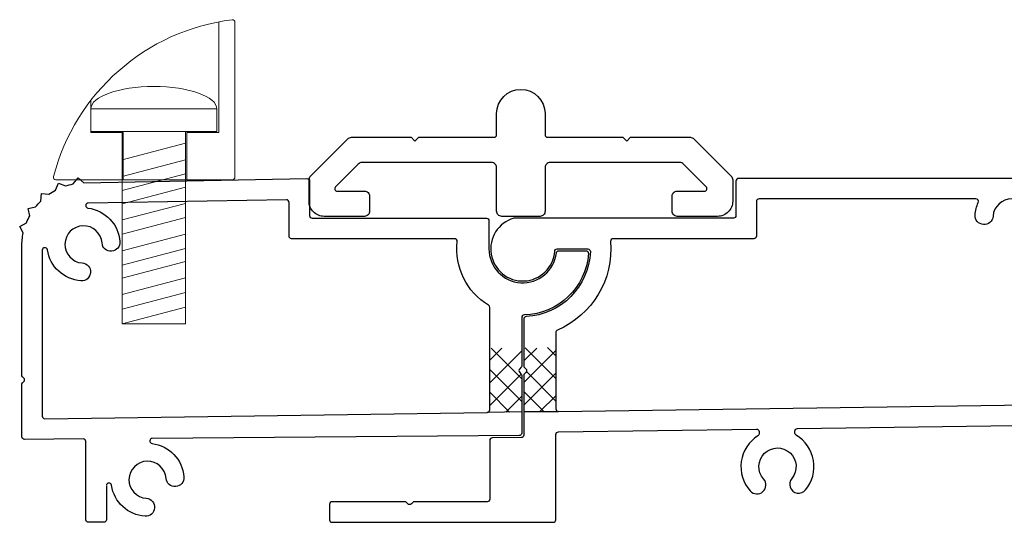
# Model space of a CAD drawing. Extents: x 3580 to 4168, y 9759 to 9838.
# Drawn here: x 4152 to 4156, y 9781 to 9783 of the extents above; entities that cross this region are included whole.
import ezdxf

# ---------------------------------------------------------------- set-up
doc = ezdxf.new("R2010")
doc.units = 0
doc.header["$LTSCALE"] = 250
doc.header["$MEASUREMENT"] = 0
doc.layers.get('0').update_dxf_attribs({"color": 5, "linetype": 'CONTINUOUS', "lineweight": 20})
doc.layers.add('81020 DOOR PROFILE B', color=90, linetype='CONTINUOUS')
doc.layers.add('Metal', color=3, linetype='CONTINUOUS')

# ---------------------------------------------------------------- blocks, each defined once
blk = doc.blocks.new('screw')
for p, q in [((517.763, 145.5668), (517.763, 145.4793)), ((517.763, 145.5668), (518.255, 145.5668)), ((518.255, 145.4793), (518.255, 145.5668)), ((517.763, 145.4793), (518.255, 145.4793)), ((517.885, 144.7293), (517.885, 145.4793)), ((518.133, 145.4793), (518.133, 144.7293)), ((517.885, 145.3689), (518.133, 145.4337)), ((517.885, 145.3035), (518.133, 145.3683)), ((517.885, 145.2483), (518.133, 145.3132)), ((517.885, 145.1972), (518.133, 145.2621)), ((517.885, 145.1339), (518.133, 145.1987)), ((517.885, 145.0787), (518.133, 145.1435)), ((517.885, 145.0133), (518.133, 145.0781)), ((517.885, 144.9582), (518.133, 145.023)), ((517.885, 144.9071), (518.133, 144.9719)), ((517.885, 144.8437), (518.133, 144.9085)), ((517.885, 144.7865), (518.133, 144.8513)), ((517.885, 144.7293), (518.133, 144.7941)), ((518.133, 144.7293), (517.885, 144.7293))]:
    blk.add_line(p, q)
blk.add_ellipse((518.009, 145.5668), major_axis=(-0.246, 0), ratio=0.355691, start_param=3.141593, end_param=6.283185)
blk = doc.blocks.new('Short Stop')
blk.add_lwpolyline([(-2.771, 6.723, 0.490975), (-2.525, 6.405), (14.966, 6.405, 0.414214), (15.22, 6.659), (15.22, 21.994, 0.450914), (14.934, 22.246, 0.307236), (-2.771, 6.723)], format="xyb")
for points in [[(10.432, 6.405), (10.432, 11.078), (13.632, 11.078), (13.632, 22.043)], [(0.932, 14.264), (0.932, 11.078), (4.133, 11.078), (4.133, 6.405)], [(0.932, 11.078), (0.932, 11.218)]]:
    blk.add_lwpolyline(points)
at = {"xscale": 25.39999999999418, "yscale": 25.39999999999418, "zscale": 25.4}
blk.add_blockref('screw', (-13150.25, -3683.982), dxfattribs=at)

msp = doc.modelspace()

# ---------------------------------------------------------------- linework, layer by layer
at = {"layer": '81020 DOOR PROFILE B'}
for points in [[(4152.49233, 9781.50175), (4152.49233, 9781.37065, -0.4142136), (4152.48233, 9781.36065), (4152.42233, 9781.36065, -0.4142136), (4152.41233, 9781.37065), (4152.41233, 9781.67571, 0.4164691), (4152.40225, 9781.68571), (4152.17241, 9781.68394, -0.4164691), (4152.16233, 9781.69394), (4152.16233, 9781.89702, -0.1989124), (4152.16526, 9781.90409), (4152.17026, 9781.90909, 0.4142136), (4152.17026, 9781.92323), (4152.16526, 9781.92823, -0.1989124), (4152.16233, 9781.9353), (4152.16233, 9782.43518, -0.0542521), (4152.16818, 9782.48896), (4152.15409, 9782.514), (4152.18056, 9782.5289, -0.0296158), (4152.19326, 9782.55562), (4152.18715, 9782.58416), (4152.21636, 9782.59041, -0.0300781), (4152.2364, 9782.6128), (4152.23918, 9782.64235), (4152.26841, 9782.6396, -0.0301905), (4152.29407, 9782.65545), (4152.3058, 9782.68328), (4152.33241, 9782.67207, -0.0309128), (4152.36223, 9782.68011), (4152.38205, 9782.70348), (4152.40381, 9782.68502), (4153.27495, 9782.70118, -0.4254053), (4153.28533, 9782.69119), (4153.28533, 9782.55658, 0.4142136), (4153.29533, 9782.54658), (4153.97533, 9782.54658, -0.4142136), (4153.98533, 9782.53658), (4153.98533, 9782.42658, 0.9417277), (4154.24838, 9782.41078, -0.3794857), (4154.25831, 9782.41958), (4154.36374, 9782.41958, -0.4345351), (4154.37372, 9782.40889, -0.3877027), (4154.1231, 9782.16964, 0.4076464), (4154.11333, 9782.15965), (4154.11333, 9781.97134, -0.1989124), (4154.1104, 9781.96427), (4154.1054, 9781.95927, 0.4142136), (4154.1054, 9781.94512), (4154.1104, 9781.94012, -0.1989124), (4154.11333, 9781.93305), (4154.11333, 9781.7088, -0.4121345), (4154.1034, 9781.6988), (4152.67141, 9781.68778, 0.9226251), (4152.67057, 9781.66787, -0.3567646), (4152.79518, 9781.53743, -1), (4152.72539, 9781.53203, 2.1833555), (4152.64804, 9781.45412, -1), (4152.64314, 9781.38429, -0.3512058), (4152.5122, 9781.50517, 0.9277587), (4152.49232, 9781.50368)], [(4156.21232, 9782.70158), (4154.95932, 9782.70158, 0.4142136), (4154.94932, 9782.69158), (4154.94932, 9782.55658, -0.4142136), (4154.93932, 9782.54658), (4154.08232, 9782.54658, 1.9106255), (4154.24198, 9782.41732, -0.3926609), (4154.25195, 9782.42658), (4154.37113, 9782.42658, -0.4257954), (4154.38112, 9782.41619, -0.3879491), (4154.13081, 9782.16292, 0.3993197), (4154.12132, 9782.15294), (4154.12132, 9781.9713, 0.1989124), (4154.12425, 9781.96423), (4154.12925, 9781.95923, -0.4142136), (4154.12925, 9781.94508), (4154.12425, 9781.94009, 0.1989124), (4154.12132, 9781.93301), (4154.12132, 9781.70086, -0.4031097), (4154.1117, 9781.69087), (4153.99825, 9781.69006, 0.4121299), (4153.98832, 9781.68006), (4153.98832, 9781.45065, -0.4142136), (4153.97832, 9781.44065), (4153.69496, 9781.44065, 0.1989124), (4153.68789, 9781.43772), (4153.68289, 9781.43272, -0.4142136), (4153.66875, 9781.43272), (4153.66375, 9781.43772, 0.1989124), (4153.65668, 9781.44065), (4153.37333, 9781.44065, 0.4142136), (4153.36333, 9781.43065), (4153.36333, 9781.37065, 0.4142136), (4153.37333, 9781.36065), (4154.23632, 9781.36065, 0.4142136), (4154.24632, 9781.37065), (4154.24632, 9781.39005), (4154.24632, 9781.70329, -0.4100836), (4154.25618, 9781.71329), (4155.02932, 9781.72421, -0.4142136), (4155.03946, 9781.71435), (4155.03957, 9781.70679, -0.2602911), (4155.03494, 9781.69821, 0.4628597), (4155.00518, 9781.48298, 1), (4155.05736, 9781.52964, -2.1833555), (4155.16714, 9781.53159, 1), (4155.22095, 9781.48682, 0.460665), (4155.18443, 9781.70033, -0.2602911), (4155.17956, 9781.70878), (4155.17945, 9781.71634, -0.4142136), (4155.18931, 9781.72648), (4156.88644, 9781.75043, -0.4142136)], [(4154.11333, 9781.79126), (4153.9784, 9781.78937, 0.4121345), (4153.98833, 9781.79937), (4153.98833, 9782.19827, 0.2617187), (4153.98353, 9782.20681, -0.291994), (4153.86166, 9782.45546, 0.4475535), (4153.85173, 9782.46658), (4153.21533, 9782.46658, -0.4142136), (4153.20533, 9782.47658), (4153.20533, 9782.60831, 0.4190112), (4153.19517, 9782.61831), (4152.42143, 9782.60566, 0.9226251), (4152.42058, 9782.58574, -0.3567646), (4152.5452, 9782.4553, -1), (4152.47541, 9782.4499, 2.1833555), (4152.39805, 9782.37199, -1), (4152.39316, 9782.30216, -0.3512058), (4152.26222, 9782.42304, 0.9277587), (4152.24233, 9782.42155), (4152.24233, 9781.77466, 0.4162957), (4152.2524, 9781.76466), (4153.97833, 9781.78937)], [(4156.03054, 9782.4768, 2.1833555), (4155.95262, 9782.55415, -1), (4155.88279, 9782.55904, -0.0883033), (4155.89496, 9782.60748, 0.5440553), (4155.88584, 9782.62158), (4155.03933, 9782.62158, 0.4142136), (4155.02933, 9782.61158), (4155.02933, 9782.47658, -0.4142136), (4155.01933, 9782.46658), (4154.47005, 9782.46658, 0.4392889), (4154.46009, 9782.45573, -0.3236735), (4154.2524, 9782.11021, 0.3003957), (4154.24633, 9782.10101), (4154.24633, 9781.8033, 0.4183556), (4154.25647, 9781.7933), (4154.12133, 9781.79139), (4154.25647, 9781.7933), (4157.82846, 9781.84375, 0.4100836)]]:
    msp.add_lwpolyline(points, format="xyb", dxfattribs=at)
at = {"layer": 'Metal'}
for p, q in [((4153.98833, 9781.99236), (4154.03618, 9782.04022)), ((4154.1245, 9781.99236), (4154.17235, 9782.04022)), ((4154.24633, 9781.92191), (4154.12675, 9782.04149)), ((4154.24633, 9782.0103), (4154.2139, 9782.04272)), ((4153.98833, 9781.90398), (4154.11333, 9782.02898)), ((4154.11333, 9781.92003), (4153.99375, 9782.03962)), ((4154.12133, 9781.90585), (4154.24633, 9782.03085)), ((4154.11333, 9781.83165), (4153.98833, 9781.95664)), ((4153.98833, 9781.81559), (4154.11152, 9781.93878)), ((4154.12133, 9781.81747), (4154.24633, 9781.94247)), ((4154.24633, 9781.83352), (4154.13145, 9781.9484)), ((4154.06597, 9781.79061), (4153.98833, 9781.86826)), ((4154.05154, 9781.79041), (4154.11333, 9781.8522)), ((4154.19897, 9781.79249), (4154.12133, 9781.87014)), ((4154.18454, 9781.79229), (4154.24633, 9781.85408))]:
    msp.add_line(p, q, dxfattribs=at)
msp.add_lwpolyline([(4154.83333, 9782.66888), (4154.74448, 9782.75773, 0.1989124), (4154.73056, 9782.76349), (4154.22408, 9782.76349, 0.4142136), (4154.2044, 9782.74381), (4154.2044, 9782.57334, -0.4142136), (4154.18471, 9782.55365), (4154.03511, 9782.55365, -0.4142136), (4154.01542, 9782.57334), (4154.01542, 9782.74381, 0.4142136), (4153.99574, 9782.76349), (4153.48927, 9782.76349, 0.1989124), (4153.47535, 9782.75773), (4153.3865, 9782.66888, 0.6681786), (4153.39346, 9782.65208), (4153.49968, 9782.65208, -0.4142136), (4153.51936, 9782.63239), (4153.51936, 9782.57334, -0.4142136), (4153.49968, 9782.55365), (4153.3422, 9782.55365, -0.4142136), (4153.28314, 9782.61271), (4153.28314, 9782.69656, -0.1989124), (4153.28891, 9782.71048), (4153.43458, 9782.85615, -0.1989124), (4153.4485, 9782.86192), (4153.68157, 9782.86192), (4153.69653, 9782.84696), (4153.71149, 9782.86192), (4154.00558, 9782.86192, 0.4142136), (4154.01542, 9782.87176), (4154.01542, 9782.95444, -1), (4154.2044, 9782.95444), (4154.2044, 9782.87176, 0.4142136), (4154.21424, 9782.86192), (4154.50834, 9782.86192), (4154.5233, 9782.84696), (4154.53826, 9782.86192), (4154.77133, 9782.86192, -0.1989124), (4154.78525, 9782.85615), (4154.93091, 9782.71048, -0.1989124), (4154.93668, 9782.69656), (4154.93668, 9782.61271, -0.4142136), (4154.87763, 9782.55365), (4154.72015, 9782.55365, -0.4142136), (4154.70046, 9782.57334), (4154.70046, 9782.63239, -0.4142136), (4154.72015, 9782.65208), (4154.82637, 9782.65208, 0.6681786)], format="xyb", close=True, dxfattribs=at)

# ---------------------------------------------------------------- block references
at = {"xscale": 0.03937, "yscale": 0.03937, "zscale": 0.03937}
msp.add_blockref('Short Stop', (4152.39506, 9782.44431), dxfattribs=at)

doc.saveas('drawing.dxf')
